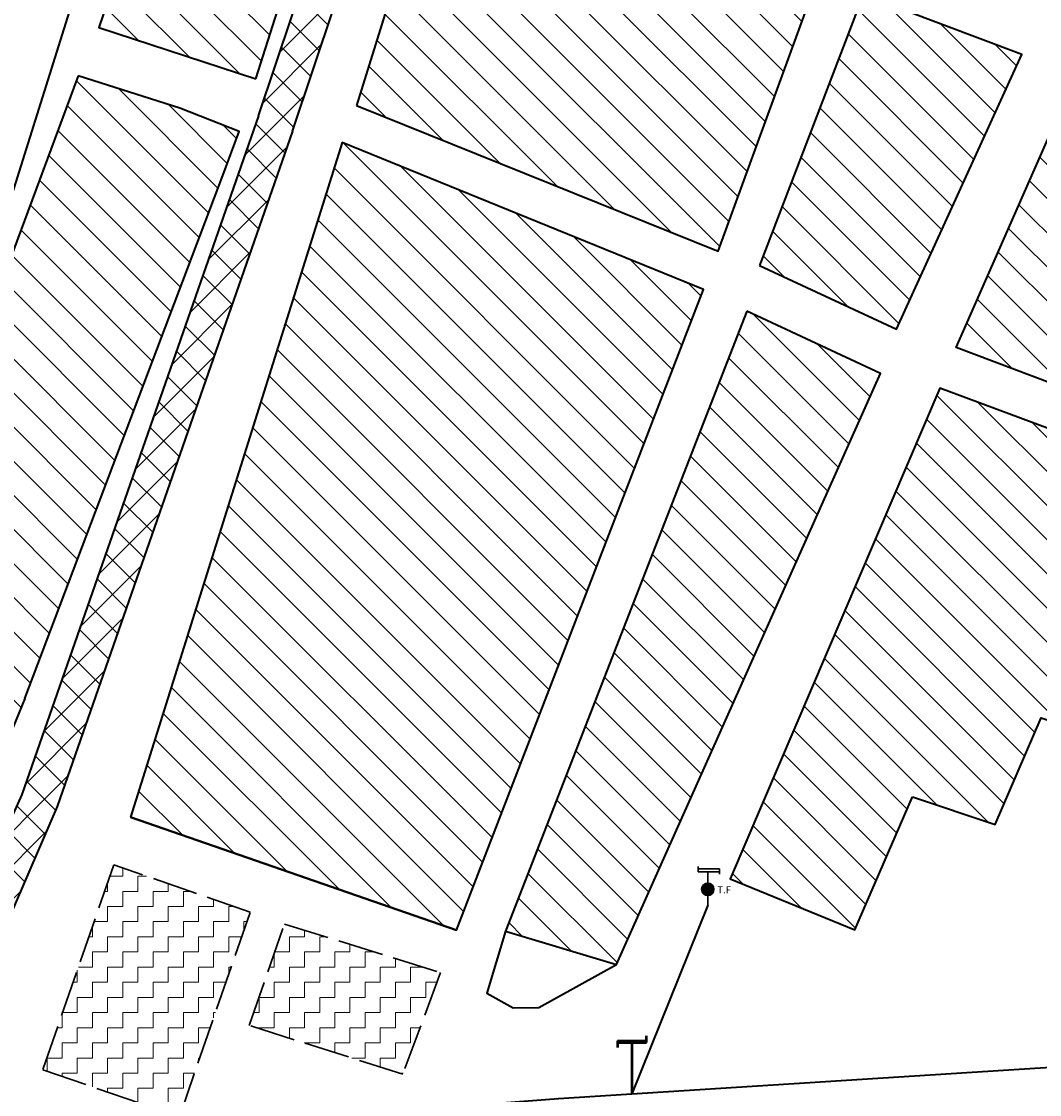
# Model space of a CAD drawing. Units: millimetres. Extents: x 2127 to 32588, y -1462 to 2732.
# Drawn here: x 3883 to 4017, y 1577 to 1719 of the extents above; entities that cross this region are included whole.
import ezdxf

# ---------------------------------------------------------------- set-up
doc = ezdxf.new("R2010")
doc.units = ezdxf.units.MM
doc.linetypes.add('ACAD_ISO02W100', pattern=[15, 12, -3])
doc.linetypes.add('Discontinu', pattern=[13, 8.5, -4.5])
for name, color, linetype, lineweight in [('cloture palmerier', 100, 'LIMITE1', 25), ('fondation', 135, 'Discontinu', 30), ('habitat existant', 7, 'Continuous', 35), ('hachure habitat', 152, 'Continuous', 25), ('L.M.T', 240, 'Continuous', 25), ('t.f', 10, 'Continuous', 40)]:
    doc.layers.add(name, color=color, linetype=linetype, lineweight=lineweight)
for name, color, linetype in [('habitat projete', 41, 'Continuous'), ('hachur equip en cours', 140, 'Continuous'), ('ROUT', 154, 'Continuous'), ('voie secondaire', 11, 'Continuous')]:
    doc.layers.add(name, color=color, linetype=linetype)
doc.styles.get("Standard").update_dxf_attribs({"font": 'arial.ttf'})
doc.linetypes.add('LIMITE1', pattern='A,0.25,-0.1,[133,ltypeshp.shx,S=0.1,R=0,X=-0.1,Y=0],-0.1,1', length=1.45)
pattern_1 = [(135, (5046.462910245641, 846.1519548294877), (-2.245064030267288, -2.245064030267288), [])]
pattern_2 = [(45, (5046.462910245641, 846.1519548294877), (-2.245064030267288, 2.245064030267288), []), (135, (5046.462910245641, 846.1519548294877), (-2.245064030267288, -2.245064030267288), [])]
pattern_3 = [(0, (1309.67052667213, 4330.087643174392), (1.99415, 1.99415), [1.99415, -1.99415]), (90, (1311.66467667213, 4330.087643174392), (-1.99415, 1.99415), [1.99415, -1.99415])]

# ---------------------------------------------------------------- blocks, each defined once
blk = doc.blocks.new('rfv')
at = {"layer": 'habitat projete', "linetype": 'Continuous', "lineweight": 40}
h = blk.add_hatch(color=256, dxfattribs=at)
edge = h.paths.add_edge_path()
edge.add_arc((3138.784053773282, 2004.830404715726), 2.643399800366622, 0, 360)
at = {"layer": 'L.M.T', "lineweight": 30}
for p, q in [((3134.626053073246, 2012.307353550121), (3134.626053073246, 2014.592506683729)), ((3134.626053073246, 2013.494253550953), (3143.822285680672, 2013.494253550953)), ((3134.626053073246, 2012.307353550121), (3143.822285680672, 2012.307353550121)), ((3138.784053773282, 2012.30735354891), (3138.784053773282, 2007.473804516093)), ((3143.822285680672, 2013.494253550953), (3143.822285680672, 2011.215519129503)), ((3138.784053773282, 2002.187004915359), (3138.784053773282, 1998.064553548601))]:
    blk.add_line(p, q, dxfattribs=at)
blk.add_circle((3138.784053773282, 2004.830404715726), 2.643399800366622, dxfattribs=at)
at = {"layer": 't.f', "linetype": 'Continuous', "insert": (3142.861191024778, 2006.142798437397), "char_height": 3, "width": 3.351812668168437, "attachment_point": 1, "rotation": 359.19308993984913}
blk.add_mtext('{\\fArial|b0|i0|c0|p34;T.F}', dxfattribs=at)
blk = doc.blocks.new('pt')
at = {"layer": 'L.M.T', "lineweight": 53, "ltscale": 0.5}
for p, q in [((-1687.332149817196, 1059.834669589934), (-1687.332149817198, 1060.734669589934)), ((-1691.121592385281, 1060.084669589935), (-1687.332149817196, 1060.084669589935)), ((-1691.121592385281, 1060.084669589935), (-1691.121592385281, 1059.184669589935)), ((-1691.121592385281, 1059.834669589935), (-1687.332149817195, 1059.834669589934)), ((-1689.226871101238, 1060.084669589935), (-1689.226871101238, 1053.084669589935))]:
    blk.add_line(p, q, dxfattribs=at)

msp = doc.modelspace()

# ---------------------------------------------------------------- hatches: boundary and pattern name
at = {"layer": 'hachur equip en cours', "linetype": 'Continuous', "lineweight": 15}
h = msp.add_hatch(dxfattribs=at)
h.set_pattern_fill('ZIGZAG', color=256, scale=15.9532, style=0)
h.set_pattern_definition(pattern_3)
h.paths.add_polyline_path([(3903.532018845178, 1574.385647946196), (3912.874649218212, 1601.337291338869), (3894.90688695643, 1607.565711587558), (3885.564256583396, 1580.614068194886)])
h = msp.add_hatch(dxfattribs=at)
h.set_pattern_fill('ZIGZAG', color=256, scale=15.9532, style=0)
h.set_pattern_definition(pattern_3)
h.paths.add_polyline_path([(3937.923941809875, 1593.402050734712), (3932.94997656634, 1580.031400767938), (3912.73770012589, 1586.426753851473), (3917.366589783657, 1599.780186276696)])
at = {"layer": 'hachure habitat', "linetype": 'Continuous', "lineweight": 13}
h = msp.add_hatch(dxfattribs=at)
h.set_pattern_fill('ANSI31', color=256, angle=90, style=0)
h.set_pattern_definition(pattern_1)
h.paths.add_polyline_path([(3913.619992398319, 1711.042193062939), (3925.349942623108, 1747.942658887477), (3905.25308919056, 1753.868619361302), (3892.916648895757, 1717.782565453293)])
h = msp.add_hatch(dxfattribs=at)
h.set_pattern_fill('ANSI31', color=256, angle=90, style=0)
h.set_pattern_definition(pattern_1)
h.paths.add_polyline_path([(3926.867513898032, 1707.511837162125), (3974.451739433978, 1688.327177791672), (3988.09229537717, 1725.765470220281), (3938.516977428706, 1745.018275360158)])
h = msp.add_hatch(dxfattribs=at)
h.set_pattern_fill('ANSI31', color=256, angle=90, style=0)
h.set_pattern_definition(pattern_1)
h.paths.add_polyline_path([(3979.904566267047, 1686.468716542617), (3997.964003883444, 1678.070344034174), (4014.438796410699, 1714.229419522771), (3993.562680772258, 1722.101766188003)])
h = msp.add_hatch(dxfattribs=at)
h.set_pattern_fill('ANSI31', color=256, angle=90, style=0)
h.set_pattern_definition(pattern_1)
h.paths.add_polyline_path([(4084.564211802758, 1686.479385232027), (4073.866594875542, 1650.012777449666), (4005.813527511865, 1675.647946577791), (4021.715796094591, 1711.875112669168)])
h = msp.add_hatch(dxfattribs=at)
h.set_pattern_fill('ANSI31', color=256, angle=90, style=0)
h.set_pattern_definition(pattern_1)
h.paths.add_polyline_path([(3883.175994681095, 1629.444218692451), (3909.246264531437, 1698.317690413212), (3911.419842541362, 1704.095521250334), (3903.605686755628, 1707.152480252615), (3890.227558034247, 1711.41856862585), (3878.497957380311, 1679.94655776207), (3860.678592238016, 1635.601259520285), (3831.026682293975, 1563.064285559217), (3851.086933552495, 1556.162654221592), (3857.313419888925, 1570.043447987655), (3858.672407618907, 1569.610617871572)])
h = msp.add_hatch(dxfattribs=at)
h.set_pattern_fill('ANSI31', color=256, angle=90, style=0)
h.set_pattern_definition(pattern_1)
h.paths.add_polyline_path([(3897.086834043472, 1613.854428379182), (3939.998705138849, 1598.979277932199), (3972.547994144435, 1683.28344280951), (3924.94987335684, 1702.639942203964)])
h = msp.add_hatch(dxfattribs=at)
h.set_pattern_fill('ANSI31', color=256, angle=90, style=0)
h.set_pattern_definition(pattern_1)
h.paths.add_polyline_path([(3978.235364665008, 1680.440930160513), (3946.472126234546, 1598.829578506812), (3961.098476822951, 1594.437297309201), (3995.842572011982, 1672.249520121299)])
h = msp.add_hatch(dxfattribs=at)
h.set_pattern_fill('ANSI31', color=256, angle=90, style=0)
h.set_pattern_definition(pattern_1)
h.paths.add_polyline_path([(4000.066747400095, 1616.537296491659), (4010.925087332136, 1612.897605564857), (4017.000605567827, 1626.906360928195), (4060.193699506584, 1612.50111020085), (4072.886775961438, 1644.566544377995), (4003.649986105229, 1670.29927227147), (3976.056951473684, 1605.712247450796), (3992.472349605481, 1599.026352287487)])
at = {"layer": 'voie secondaire'}
h = msp.add_hatch(dxfattribs=at)
h.set_pattern_fill('ANSI37', color=256, style=0)
h.set_pattern_definition(pattern_2)
h.paths.add_polyline_path([(3882.783915478416, 1616.811539805403), (3887.453792920102, 1615.267609116961), (3918.438370432321, 1704.14982763022), (3948.682303072108, 1794.394466413314), (3989.55967495283, 1929.216678801265), (3994.004883214401, 1948.276957542321), (4023.632091250796, 2042.250133345538), (4014.74547181675, 2039.895634366886), (3996.555462848446, 1981.117555830529), (3981.910108688038, 1929.729039528525), (3966.995048571902, 1875.353689999186), (3953.151324168007, 1826.485169192306), (3931.979547657276, 1759.934832124168), (3913.972281832226, 1706.164864562102)])
h = msp.add_hatch(dxfattribs=at)
h.set_pattern_fill('ANSI37', color=256, style=0)
h.set_pattern_definition(pattern_2)
h.paths.add_polyline_path([(3856.356355131306, 1557.960661294202), (3847.90997242427, 1545.126191108051)], flags=0)
h.paths.add_polyline_path([(3856.356355131306, 1557.960661294202), (3847.90997242427, 1545.126191108051)], flags=17)
edge = h.paths.add_edge_path(flags=16)
edge.add_line((3856.356355131306, 1557.960661294202), (3847.909972424271, 1545.126191108051))
edge.add_line((3856.356355131306, 1557.960661294202), (3847.90997242427, 1545.126191108051))
edge = h.paths.add_edge_path()
edge.add_line((3791.463527762986, 1508.951569298965), (3811.66447972849, 1511.989333366937))
edge.add_line((3811.66447972849, 1511.989333366937), (3826.404975947707, 1517.617967793025))
edge.add_line((3826.404975947707, 1517.617967793025), (3839.69389248126, 1526.096062660085))
edge.add_line((3839.69389248126, 1526.096062660085), (3850.916431456898, 1537.390598899025))
edge.add_line((3850.916431456898, 1537.390598899025), (3859.648479993068, 1550.713595788295))
edge.add_line((3859.648479993068, 1550.713595788295), (3887.453792920102, 1615.267609116961))
edge.add_line((3887.453792920102, 1615.267609116961), (3882.783915478416, 1616.811539805403))
edge.add_line((3882.783915478416, 1616.811539805403), (3856.356355131307, 1557.960661294202))
edge.add_arc((3788.532846674257, 1593.398883477809), 76.52382564246426, 274.9290871332443, 332.412640991022)
edge.add_line((3795.107982146628, 1517.158057902018), (3791.463527762988, 1508.951569298965))
h.paths.add_polyline_path([(3856.356355131306, 1557.960661294202), (3847.90997242427, 1545.126191108051)], flags=0)
h.paths.add_polyline_path([(3856.356355131306, 1557.960661294202), (3847.90997242427, 1545.126191108051)], flags=0)

# ---------------------------------------------------------------- linework, layer by layer
at = {"layer": 'cloture palmerier', "color": 3, "linetype": 'LIMITE1', "lineweight": 35, "ltscale": 8, "flags": 128}
msp.add_lwpolyline([(3946.472126234546, 1598.829578506812), (3943.996758558429, 1590.675490724571), (3947.480780543736, 1588.744787081108), (3950.863201139377, 1588.807100238166), (3961.098476822951, 1594.437297309201)], dxfattribs=at)
at = {"layer": 'fondation', "linetype": 'ACAD_ISO02W100', "ltscale": 0.5}
for points in [[(3903.532018845178, 1574.385647946196), (3912.874649218212, 1601.337291338869), (3894.90688695643, 1607.565711587558), (3885.564256583396, 1580.614068194886)], [(3937.923941809875, 1593.402050734712), (3932.94997656634, 1580.031400767938), (3912.73770012589, 1586.426753851473), (3917.366589783657, 1599.780186276696)]]:
    msp.add_lwpolyline(points, close=True, dxfattribs=at)
at = {"layer": 'habitat existant', "linetype": 'ByBlock', "lineweight": 40, "ltscale": 1.5}
msp.add_line((3939.998705138849, 1598.979277932199), (3897.086834043472, 1613.854428379182), dxfattribs=at)
for points in [[(3913.619992398319, 1711.042193062939), (3925.349942623108, 1747.942658887477), (3905.25308919056, 1753.868619361302), (3892.916648895757, 1717.782565453293), (3913.619992398319, 1711.042193062939)], [(3926.867513898032, 1707.511837162125), (3974.451739433978, 1688.327177791672), (3988.09229537717, 1725.765470220281), (3938.516977428706, 1745.018275360158), (3926.867513898032, 1707.511837162125)], [(3979.904566267047, 1686.468716542617), (3997.964003883444, 1678.070344034174), (4014.438796410699, 1714.229419522771), (3993.562680772258, 1722.101766188003), (3979.904566267047, 1686.468716542617)], [(4084.564211802758, 1686.479385232027), (4073.866594875542, 1650.012777449666), (4005.813527511865, 1675.647946577791), (4021.715796094591, 1711.875112669168), (4084.564211802758, 1686.479385232027)], [(3890.227558034247, 1711.41856862585), (3878.497957380311, 1679.94655776207), (3860.678592238016, 1635.601259520285)], [(3883.175994681095, 1629.444218692451), (3909.246264531437, 1698.317690413212), (3911.419842541362, 1704.095521250334), (3903.605686755628, 1707.152480252615), (3890.227558034247, 1711.41856862585)], [(3897.086834043472, 1613.854428379182), (3939.998705138849, 1598.979277932199), (3972.547994144435, 1683.28344280951), (3924.94987335684, 1702.639942203964), (3897.086834043472, 1613.854428379182)], [(3978.235364665008, 1680.440930160513), (3946.472126234546, 1598.829578506812), (3961.098476822951, 1594.437297309201), (3995.842572011982, 1672.249520121299), (3978.235364665008, 1680.440930160513)], [(4000.066747400095, 1616.537296491659), (4010.925087332136, 1612.897605564857), (4017.000605567827, 1626.906360928195), (4060.193699506584, 1612.50111020085), (4072.886775961438, 1644.566544377995), (4003.649986105229, 1670.29927227147), (3976.056951473684, 1605.712247450796), (3992.472349605481, 1599.026352287487), (4000.066747400095, 1616.537296491659)], [(3883.175994681095, 1629.444218692451), (3858.672407618907, 1569.610617871572), (3857.313419888925, 1570.043447987655), (3851.086933552495, 1556.162654221592), (3831.026682293975, 1563.064285559217), (3860.678592238016, 1635.601259520285)]]:
    msp.add_lwpolyline(points, dxfattribs=at)
at = {"layer": 'L.M.T', "lineweight": 40}
msp.add_line((3973.10014570142, 1602.263469305262), (3963.118172908877, 1577.424530666872), dxfattribs=at)
at = {"layer": 'L.M.T', "lineweight": 40, "ltscale": 1.5}
msp.add_lwpolyline([(4014.293780793459, 2036.499505279569), (3959.409219660167, 1904.843998036528), (3949.166426787219, 1880.328259181096), (3941.091772944051, 1862.856180163703), (3935.403532191649, 1847.869881662611), (3916.866126407306, 1796.161940600346), (3898.774130200015, 1750.950019272443), (3889.008543335215, 1719.818168292391), (3880.072937876943, 1691.332226649072), (3856.838092040517, 1638.012517358791), (3841.025086266924, 1598.655239600316), (3800.499097146941, 1499.304721690528), (3742.282114425306, 1163.689725928143)], dxfattribs=at)
at = {"layer": 'L.M.T', "lineweight": 40}
msp.add_lwpolyline([(3800.499097146941, 1499.304721690528), (3823.865460795162, 1521.400663799977), (3858.432352813708, 1554.399048224379), (3876.249583192506, 1571.254691453919), (3909.634074904789, 1573.454838424637), (3953.45354910788, 1576.809017829909), (3953.45354910788, 1576.809017829909), (3953.45354910788, 1576.809017829909), (4193.303694348372, 1592.084402198996), (4324.366455346136, 1602.575453443891), (4378.704554273912, 1716.691131599324), (4428.047404108134, 1850.429258858433), (4489.409234088282, 1831.269175235413)], dxfattribs=at)
at = {"layer": 'ROUT', "lineweight": 40}
for p, q in [((3918.438370432321, 1704.14982763022), (3887.453792920102, 1615.267609116961)), ((3887.453792920102, 1615.267609116961), (3859.330777167095, 1550.290873132309))]:
    msp.add_line(p, q, dxfattribs=at)
for points in [[(3918.438370432321, 1704.14982763022), (3948.682303072108, 1794.394466413314), (3948.682303072108, 1794.394466413314), (3948.682303072108, 1794.394466413314), (3985.87525809397, 1917.064693254823), (3994.004883214401, 1948.276957542321), (4000.232709147191, 1968.197714457809), (4011.711691770675, 2007.146130171404), (4023.632091250796, 2042.250133345538)], [(3913.972281832226, 1706.164864562102), (3931.979547657276, 1759.934832124168), (3953.151324168007, 1826.485169192306), (3966.995048571902, 1875.353689999186), (3981.910108688038, 1929.729039528525), (3996.555462848446, 1981.117555830529), (4014.74547181675, 2039.895634366886)], [(3913.972281832226, 1706.164864562102), (3882.783915478416, 1616.811539805403), (3856.35635513131, 1557.960661294207)]]:
    msp.add_lwpolyline(points, dxfattribs=at)
at = {"layer": 'voie secondaire'}
for p, q in [((3918.438370432321, 1704.14982763022), (3948.682303072108, 1794.394466413314)), ((3931.979547657276, 1759.934832124168), (3913.972281832226, 1706.164864562102)), ((3913.972281832226, 1706.164864562102), (3882.783915478416, 1616.811539805403)), ((3887.453792920102, 1615.267609116961), (3918.438370432321, 1704.14982763022)), ((3882.783915478416, 1616.811539805403), (3856.356355131306, 1557.960661294202)), ((3859.648479993068, 1550.713595788295), (3887.453792920102, 1615.267609116961))]:
    msp.add_line(p, q, dxfattribs=at)

# ---------------------------------------------------------------- block references
at = {"layer": 'L.M.T', "color": 120, "lineweight": 15, "xscale": 0.3091650608412237, "yscale": 0.3091650608412237, "zscale": 0.3091650608412237}
msp.add_blockref('rfv', (3002.697782749141, 984.531720042716), dxfattribs=at)
at = {"layer": 'L.M.T', "lineweight": 40, "ltscale": 1.5}
msp.add_blockref('pt', (5652.345044010112, 524.339861076937), dxfattribs=at)

doc.saveas('drawing.dxf')
